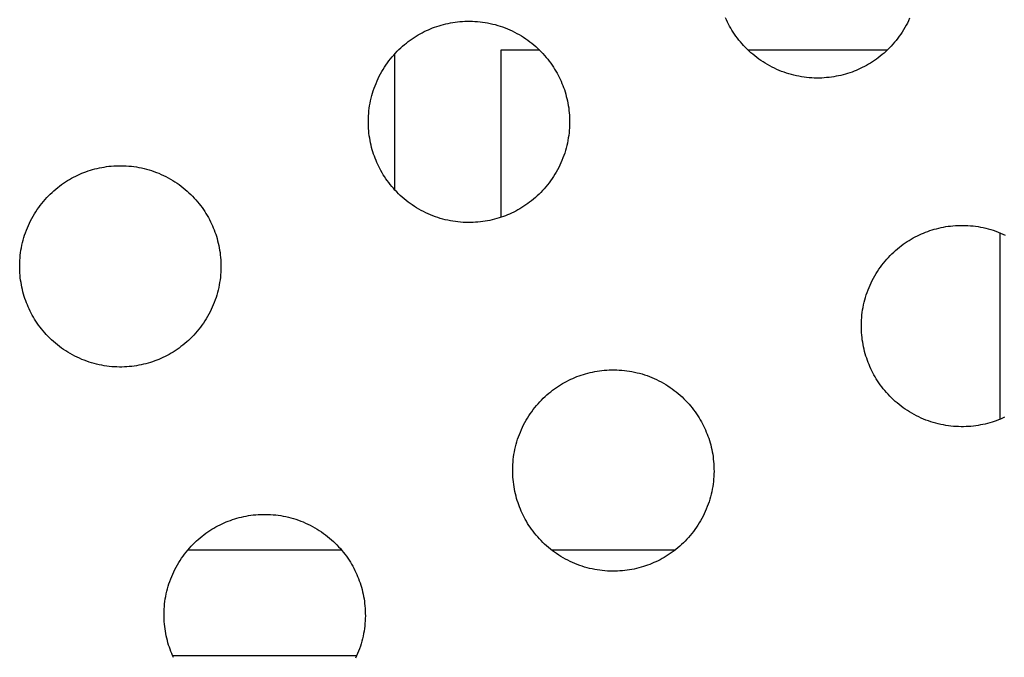
# Model space of a CAD drawing. Units: millimetres. Extents: x -10169 to 17350, y -5485 to 7572.
# Drawn here: x -3829 to -3644, y 3045 to 3165 of the extents above; entities that cross this region are included whole.
import ezdxf

# ---------------------------------------------------------------- set-up
doc = ezdxf.new("R2010")
doc.units = ezdxf.units.MM
doc.layers.add('Make2D$Visible$Curves', color=7, linetype='Continuous', true_color=0x000000)

msp = doc.modelspace()

# ---------------------------------------------------------------- linework, layer by layer
at = {"layer": 'Make2D$Visible$Curves', "lineweight": -3}
for points in [[(-3751.9, 3163.19), (-3751.51, 3163.35), (-3751.11, 3163.5), (-3750.7, 3163.64), (-3750.29, 3163.77), (-3749.87, 3163.9), (-3749.45, 3164.01), (-3749.02, 3164.12), (-3748.58, 3164.22), (-3748.14, 3164.31), (-3747.7, 3164.39), (-3747.24, 3164.45), (-3746.79, 3164.51), (-3746.33, 3164.56), (-3745.86, 3164.6), (-3745.4, 3164.62), (-3744.93, 3164.63), (-3744.45, 3164.63), (-3743.98, 3164.62), (-3743.5, 3164.6), (-3743.02, 3164.57), (-3742.54, 3164.52), (-3742.07, 3164.46), (-3741.59, 3164.39), (-3741.11, 3164.31), (-3740.63, 3164.21), (-3740.15, 3164.1), (-3739.68, 3163.98), (-3739.21, 3163.85), (-3738.74, 3163.7), (-3738.27, 3163.54), (-3737.81, 3163.37), (-3737.36, 3163.19), (-3736.9, 3162.99), (-3736.46, 3162.79), (-3736.02, 3162.57), (-3735.58, 3162.34), (-3735.15, 3162.1), (-3734.73, 3161.86), (-3734.32, 3161.6), (-3733.91, 3161.33), (-3733.51, 3161.05), (-3733.12, 3160.76), (-3732.74, 3160.46), (-3732.37, 3160.16), (-3732.01, 3159.84), (-3731.66, 3159.52), (-3731.31, 3159.19), (-3730.98, 3158.86), (-3730.66, 3158.51), (-3730.34, 3158.17), (-3730.04, 3157.81), (-3729.75, 3157.45), (-3729.47, 3157.09), (-3729.2, 3156.72), (-3728.94, 3156.35), (-3728.69, 3155.98), (-3728.45, 3155.6), (-3728.22, 3155.22), (-3728, 3154.84), (-3727.79, 3154.45), (-3727.6, 3154.07), (-3727.41, 3153.68), (-3727.24, 3153.29), (-3727.07, 3152.9), (-3726.91, 3152.51), (-3726.76, 3152.11), (-3726.62, 3151.71), (-3726.49, 3151.3), (-3726.36, 3150.88), (-3726.25, 3150.45), (-3726.14, 3150.02), (-3726.04, 3149.59), (-3725.95, 3149.15), (-3725.87, 3148.7), (-3725.8, 3148.25), (-3725.75, 3147.79), (-3725.7, 3147.33), (-3725.66, 3146.87), (-3725.64, 3146.4), (-3725.63, 3145.93), (-3725.62, 3145.46), (-3725.63, 3144.98), (-3725.66, 3144.51), (-3725.69, 3144.03), (-3725.74, 3143.55), (-3725.8, 3143.07), (-3725.87, 3142.59), (-3725.95, 3142.11), (-3726.05, 3141.63), (-3726.16, 3141.16), (-3726.28, 3140.68), (-3726.41, 3140.21), (-3726.56, 3139.74), (-3726.72, 3139.28), (-3726.89, 3138.82), (-3727.07, 3138.36), (-3727.26, 3137.91), (-3727.47, 3137.46), (-3727.69, 3137.02), (-3727.92, 3136.58), (-3728.15, 3136.16), (-3728.4, 3135.74), (-3728.66, 3135.32), (-3728.93, 3134.92), (-3729.21, 3134.52), (-3729.5, 3134.13), (-3729.8, 3133.75), (-3730.1, 3133.38), (-3730.42, 3133.01), (-3730.74, 3132.66), (-3731.07, 3132.32), (-3731.4, 3131.98), (-3731.74, 3131.66), (-3732.09, 3131.35), (-3732.45, 3131.05), (-3732.8, 3130.75), (-3733.17, 3130.47), (-3733.54, 3130.2), (-3733.91, 3129.94), (-3734.28, 3129.69), (-3734.66, 3129.45), (-3735.04, 3129.22), (-3735.42, 3129.01), (-3735.81, 3128.8), (-3736.19, 3128.6), (-3736.58, 3128.42), (-3736.97, 3128.24), (-3737.36, 3128.07)], [(-3671.52, 3155.35), (-3671.91, 3155.19), (-3672.3, 3155.04), (-3672.71, 3154.9), (-3673.12, 3154.76), (-3673.54, 3154.64), (-3673.96, 3154.52), (-3674.4, 3154.41), (-3674.83, 3154.32), (-3675.27, 3154.23), (-3675.72, 3154.15), (-3676.17, 3154.08), (-3676.63, 3154.02), (-3677.09, 3153.98), (-3677.55, 3153.94), (-3678.02, 3153.91), (-3678.49, 3153.9), (-3678.96, 3153.9), (-3679.44, 3153.91), (-3679.91, 3153.93), (-3680.39, 3153.97), (-3680.87, 3154.01), (-3681.35, 3154.07), (-3681.83, 3154.14), (-3682.31, 3154.23), (-3682.79, 3154.32), (-3683.26, 3154.43), (-3683.74, 3154.56), (-3684.21, 3154.69), (-3684.68, 3154.83), (-3685.14, 3154.99), (-3685.6, 3155.16), (-3686.06, 3155.35), (-3686.51, 3155.54), (-3686.96, 3155.75), (-3687.4, 3155.96), (-3687.83, 3156.19), (-3688.26, 3156.43), (-3688.68, 3156.68), (-3689.1, 3156.94), (-3689.5, 3157.21), (-3689.9, 3157.49), (-3690.29, 3157.78), (-3690.67, 3158.07), (-3691.04, 3158.38), (-3691.41, 3158.69), (-3691.76, 3159.01), (-3692.1, 3159.34), (-3692.44, 3159.68), (-3692.76, 3160.02), (-3693.07, 3160.37), (-3693.37, 3160.72), (-3693.67, 3161.08), (-3693.95, 3161.44), (-3694.22, 3161.81), (-3694.48, 3162.18), (-3694.73, 3162.56), (-3694.97, 3162.94), (-3695.2, 3163.32), (-3695.41, 3163.7), (-3695.62, 3164.08), (-3695.82, 3164.47), (-3696, 3164.86), (-3696.18, 3165.24)], [(-3661.42, 3165.18), (-3661.63, 3164.73), (-3661.85, 3164.29), (-3662.08, 3163.86), (-3662.31, 3163.43), (-3662.56, 3163.01), (-3662.82, 3162.59), (-3663.09, 3162.19), (-3663.37, 3161.79), (-3663.66, 3161.4), (-3663.96, 3161.02), (-3664.26, 3160.65), (-3664.58, 3160.29), (-3664.9, 3159.93), (-3665.23, 3159.59), (-3665.56, 3159.26), (-3665.9, 3158.93), (-3666.25, 3158.62), (-3666.61, 3158.32), (-3666.96, 3158.02), (-3667.33, 3157.74), (-3667.7, 3157.47), (-3668.07, 3157.21), (-3668.44, 3156.96), (-3668.82, 3156.72), (-3669.2, 3156.5), (-3669.58, 3156.28), (-3669.97, 3156.07), (-3670.35, 3155.87), (-3670.74, 3155.69), (-3671.13, 3155.51), (-3671.52, 3155.35)], [(-3737.36, 3128.07), (-3737.75, 3127.92), (-3738.14, 3127.77), (-3738.55, 3127.63), (-3738.96, 3127.49), (-3739.38, 3127.37), (-3739.8, 3127.25), (-3740.24, 3127.14), (-3740.67, 3127.04), (-3741.11, 3126.96), (-3741.56, 3126.88), (-3742.01, 3126.81), (-3742.47, 3126.75), (-3742.93, 3126.7), (-3743.39, 3126.67), (-3743.86, 3126.64), (-3744.33, 3126.63), (-3744.8, 3126.63), (-3745.28, 3126.64), (-3745.75, 3126.66), (-3746.23, 3126.7), (-3746.71, 3126.74), (-3747.19, 3126.8), (-3747.67, 3126.87), (-3748.15, 3126.96), (-3748.63, 3127.05), (-3749.1, 3127.16), (-3749.58, 3127.28), (-3750.05, 3127.42), (-3750.52, 3127.56), (-3750.98, 3127.72), (-3751.44, 3127.89), (-3751.9, 3128.07), (-3752.35, 3128.27), (-3752.8, 3128.47), (-3753.24, 3128.69), (-3753.67, 3128.92), (-3754.1, 3129.16), (-3754.52, 3129.41), (-3754.94, 3129.67), (-3755.34, 3129.94), (-3755.74, 3130.22), (-3756.13, 3130.5), (-3756.51, 3130.8), (-3756.88, 3131.11), (-3757.25, 3131.42), (-3757.6, 3131.74), (-3757.94, 3132.07), (-3758.28, 3132.41), (-3758.6, 3132.75), (-3758.91, 3133.1), (-3759.21, 3133.45), (-3759.51, 3133.81), (-3759.79, 3134.17), (-3760.06, 3134.54), (-3760.32, 3134.91), (-3760.57, 3135.29), (-3760.81, 3135.66), (-3761.04, 3136.04), (-3761.25, 3136.43), (-3761.46, 3136.81), (-3761.66, 3137.2), (-3761.84, 3137.58), (-3762.02, 3137.97), (-3762.18, 3138.36), (-3762.34, 3138.75), (-3762.49, 3139.15), (-3762.63, 3139.55), (-3762.77, 3139.97), (-3762.89, 3140.38), (-3763.01, 3140.81), (-3763.12, 3141.24), (-3763.22, 3141.68), (-3763.3, 3142.12), (-3763.38, 3142.56), (-3763.45, 3143.01), (-3763.51, 3143.47), (-3763.56, 3143.93), (-3763.59, 3144.39), (-3763.62, 3144.86), (-3763.63, 3145.33), (-3763.63, 3145.81), (-3763.62, 3146.28), (-3763.6, 3146.76), (-3763.56, 3147.24), (-3763.52, 3147.71), (-3763.46, 3148.19), (-3763.39, 3148.67), (-3763.3, 3149.15), (-3763.21, 3149.63), (-3763.1, 3150.11), (-3762.98, 3150.58), (-3762.84, 3151.05), (-3762.7, 3151.52), (-3762.54, 3151.99), (-3762.37, 3152.45), (-3762.18, 3152.9), (-3761.99, 3153.36), (-3761.78, 3153.8), (-3761.57, 3154.24), (-3761.34, 3154.68), (-3761.1, 3155.11), (-3760.85, 3155.53), (-3760.59, 3155.94), (-3760.32, 3156.35), (-3760.04, 3156.75), (-3759.75, 3157.13), (-3759.46, 3157.52), (-3759.15, 3157.89), (-3758.84, 3158.25), (-3758.52, 3158.6), (-3758.19, 3158.95), (-3757.85, 3159.28), (-3757.51, 3159.6), (-3757.16, 3159.92), (-3756.81, 3160.22), (-3756.45, 3160.51), (-3756.09, 3160.79), (-3755.72, 3161.06), (-3755.35, 3161.32), (-3754.97, 3161.57), (-3754.6, 3161.81), (-3754.22, 3162.04), (-3753.83, 3162.26), (-3753.45, 3162.46), (-3753.06, 3162.66), (-3752.68, 3162.85), (-3752.29, 3163.02), (-3751.9, 3163.19)], [(-3738.63, 3159.15), (-3738.63, 3127.6)], [(-3731.27, 3159.15), (-3738.63, 3159.15)], [(-3665.67, 3159.15), (-3691.9, 3159.15)], [(-3758.63, 3132.78), (-3758.63, 3158.48)], [(-3817.74, 3135.92), (-3817.35, 3136.07), (-3816.95, 3136.22), (-3816.54, 3136.37), (-3816.13, 3136.5), (-3815.71, 3136.62), (-3815.29, 3136.74), (-3814.86, 3136.85), (-3814.42, 3136.95), (-3813.98, 3137.04), (-3813.54, 3137.11), (-3813.08, 3137.18), (-3812.63, 3137.24), (-3812.17, 3137.29), (-3811.7, 3137.32), (-3811.24, 3137.35), (-3810.77, 3137.36), (-3810.29, 3137.36), (-3809.82, 3137.35), (-3809.34, 3137.33), (-3808.86, 3137.3), (-3808.38, 3137.25), (-3807.91, 3137.19), (-3807.43, 3137.12), (-3806.95, 3137.03), (-3806.47, 3136.94), (-3805.99, 3136.83), (-3805.52, 3136.71), (-3805.05, 3136.57), (-3804.58, 3136.43), (-3804.11, 3136.27), (-3803.65, 3136.1), (-3803.2, 3135.92), (-3802.74, 3135.72), (-3802.3, 3135.52), (-3801.86, 3135.3), (-3801.42, 3135.07), (-3800.99, 3134.83), (-3800.57, 3134.58), (-3800.16, 3134.32), (-3799.75, 3134.05), (-3799.35, 3133.78), (-3798.96, 3133.49), (-3798.58, 3133.19), (-3798.21, 3132.88), (-3797.85, 3132.57), (-3797.5, 3132.25), (-3797.15, 3131.92), (-3796.82, 3131.58), (-3796.5, 3131.24), (-3796.18, 3130.89), (-3795.88, 3130.54), (-3795.59, 3130.18), (-3795.31, 3129.82), (-3795.04, 3129.45), (-3794.78, 3129.08), (-3794.53, 3128.71), (-3794.29, 3128.33), (-3794.06, 3127.95), (-3793.84, 3127.56), (-3793.63, 3127.18), (-3793.44, 3126.79), (-3793.25, 3126.41), (-3793.08, 3126.02), (-3792.91, 3125.63), (-3792.75, 3125.24), (-3792.6, 3124.84), (-3792.46, 3124.44), (-3792.33, 3124.03), (-3792.2, 3123.61), (-3792.09, 3123.18), (-3791.98, 3122.75), (-3791.88, 3122.32), (-3791.79, 3121.87), (-3791.71, 3121.43), (-3791.64, 3120.98), (-3791.59, 3120.52), (-3791.54, 3120.06), (-3791.5, 3119.6), (-3791.48, 3119.13), (-3791.47, 3118.66), (-3791.46, 3118.19), (-3791.47, 3117.71), (-3791.5, 3117.23), (-3791.53, 3116.76), (-3791.58, 3116.28), (-3791.64, 3115.8), (-3791.71, 3115.32), (-3791.79, 3114.84), (-3791.89, 3114.36), (-3792, 3113.89), (-3792.12, 3113.41), (-3792.25, 3112.94), (-3792.4, 3112.47), (-3792.56, 3112.01), (-3792.73, 3111.54), (-3792.91, 3111.09), (-3793.1, 3110.64), (-3793.31, 3110.19), (-3793.53, 3109.75), (-3793.76, 3109.31), (-3793.99, 3108.88), (-3794.24, 3108.46), (-3794.5, 3108.05), (-3794.77, 3107.64), (-3795.05, 3107.25), (-3795.34, 3106.86), (-3795.64, 3106.48), (-3795.94, 3106.1), (-3796.26, 3105.74), (-3796.58, 3105.39), (-3796.91, 3105.05), (-3797.24, 3104.71), (-3797.58, 3104.39), (-3797.93, 3104.08), (-3798.29, 3103.77), (-3798.64, 3103.48), (-3799.01, 3103.2), (-3799.38, 3102.93), (-3799.75, 3102.67), (-3800.12, 3102.42), (-3800.5, 3102.18), (-3800.88, 3101.95), (-3801.26, 3101.73), (-3801.65, 3101.53), (-3802.03, 3101.33), (-3802.42, 3101.14), (-3802.81, 3100.97), (-3803.2, 3100.8)], [(-3803.2, 3100.8), (-3803.59, 3100.65), (-3803.98, 3100.5), (-3804.39, 3100.35), (-3804.8, 3100.22), (-3805.22, 3100.09), (-3805.64, 3099.98), (-3806.08, 3099.87), (-3806.51, 3099.77), (-3806.95, 3099.68), (-3807.4, 3099.61), (-3807.85, 3099.54), (-3808.31, 3099.48), (-3808.77, 3099.43), (-3809.23, 3099.4), (-3809.7, 3099.37), (-3810.17, 3099.36), (-3810.64, 3099.36), (-3811.12, 3099.37), (-3811.59, 3099.39), (-3812.07, 3099.42), (-3812.55, 3099.47), (-3813.03, 3099.53), (-3813.51, 3099.6), (-3813.99, 3099.68), (-3814.47, 3099.78), (-3814.94, 3099.89), (-3815.42, 3100.01), (-3815.89, 3100.15), (-3816.36, 3100.29), (-3816.82, 3100.45), (-3817.28, 3100.62), (-3817.74, 3100.8), (-3818.19, 3101), (-3818.64, 3101.2), (-3819.08, 3101.42), (-3819.51, 3101.65), (-3819.94, 3101.89), (-3820.36, 3102.14), (-3820.78, 3102.4), (-3821.18, 3102.67), (-3821.58, 3102.94), (-3821.97, 3103.23), (-3822.35, 3103.53), (-3822.72, 3103.84), (-3823.09, 3104.15), (-3823.44, 3104.47), (-3823.78, 3104.8), (-3824.12, 3105.14), (-3824.44, 3105.48), (-3824.75, 3105.82), (-3825.05, 3106.18), (-3825.35, 3106.54), (-3825.63, 3106.9), (-3825.9, 3107.27), (-3826.16, 3107.64), (-3826.41, 3108.01), (-3826.65, 3108.39), (-3826.88, 3108.77), (-3827.09, 3109.15), (-3827.3, 3109.54), (-3827.5, 3109.92), (-3827.68, 3110.31), (-3827.86, 3110.7), (-3828.02, 3111.09), (-3828.18, 3111.48), (-3828.33, 3111.88), (-3828.47, 3112.28), (-3828.61, 3112.69), (-3828.73, 3113.11), (-3828.85, 3113.54), (-3828.96, 3113.97), (-3829.06, 3114.4), (-3829.14, 3114.85), (-3829.22, 3115.29), (-3829.29, 3115.74), (-3829.35, 3116.2), (-3829.4, 3116.66), (-3829.43, 3117.12), (-3829.46, 3117.59), (-3829.47, 3118.06), (-3829.47, 3118.53), (-3829.46, 3119.01), (-3829.44, 3119.49), (-3829.4, 3119.96), (-3829.36, 3120.44), (-3829.3, 3120.92), (-3829.23, 3121.4), (-3829.14, 3121.88), (-3829.05, 3122.36), (-3828.94, 3122.83), (-3828.82, 3123.31), (-3828.68, 3123.78), (-3828.54, 3124.25), (-3828.38, 3124.71), (-3828.21, 3125.18), (-3828.02, 3125.63), (-3827.83, 3126.08), (-3827.62, 3126.53), (-3827.41, 3126.97), (-3827.18, 3127.41), (-3826.94, 3127.83), (-3826.69, 3128.26), (-3826.43, 3128.67), (-3826.16, 3129.08), (-3825.88, 3129.47), (-3825.59, 3129.86), (-3825.3, 3130.24), (-3824.99, 3130.62), (-3824.68, 3130.98), (-3824.36, 3131.33), (-3824.03, 3131.67), (-3823.69, 3132.01), (-3823.35, 3132.33), (-3823, 3132.64), (-3822.65, 3132.95), (-3822.29, 3133.24), (-3821.93, 3133.52), (-3821.56, 3133.79), (-3821.19, 3134.05), (-3820.81, 3134.3), (-3820.44, 3134.54), (-3820.06, 3134.77), (-3819.67, 3134.99), (-3819.29, 3135.19), (-3818.9, 3135.39), (-3818.52, 3135.58), (-3818.13, 3135.75), (-3817.74, 3135.92)], [(-3658.8, 3124.65), (-3658.41, 3124.81), (-3658.01, 3124.96), (-3657.61, 3125.1), (-3657.19, 3125.23), (-3656.77, 3125.36), (-3656.35, 3125.47), (-3655.92, 3125.58), (-3655.48, 3125.68), (-3655.04, 3125.77), (-3654.6, 3125.85), (-3654.14, 3125.92), (-3653.69, 3125.97), (-3653.23, 3126.02), (-3652.76, 3126.06), (-3652.3, 3126.08), (-3651.83, 3126.09), (-3651.35, 3126.1), (-3650.88, 3126.09), (-3650.4, 3126.06), (-3649.92, 3126.03), (-3649.44, 3125.98), (-3648.97, 3125.92), (-3648.49, 3125.85), (-3648.01, 3125.77), (-3647.53, 3125.67), (-3647.05, 3125.56), (-3646.58, 3125.44), (-3646.11, 3125.31), (-3645.64, 3125.16), (-3645.17, 3125), (-3644.71, 3124.83), (-3644.26, 3124.65), (-3643.8, 3124.46), (-3643.36, 3124.25)], [(-3644.26, 3089.54), (-3644.65, 3089.38), (-3645.05, 3089.23), (-3645.45, 3089.09), (-3645.86, 3088.95), (-3646.28, 3088.83), (-3646.71, 3088.71), (-3647.14, 3088.6), (-3647.57, 3088.5), (-3648.01, 3088.42), (-3648.46, 3088.34), (-3648.91, 3088.27), (-3649.37, 3088.21), (-3649.83, 3088.16), (-3650.29, 3088.13), (-3650.76, 3088.1), (-3651.23, 3088.09), (-3651.7, 3088.09), (-3652.18, 3088.1), (-3652.65, 3088.12), (-3653.13, 3088.16), (-3653.61, 3088.2), (-3654.09, 3088.26), (-3654.57, 3088.33), (-3655.05, 3088.42), (-3655.53, 3088.51), (-3656, 3088.62), (-3656.48, 3088.74), (-3656.95, 3088.88), (-3657.42, 3089.02), (-3657.88, 3089.18), (-3658.34, 3089.35), (-3658.8, 3089.54), (-3659.25, 3089.73), (-3659.7, 3089.93), (-3660.14, 3090.15), (-3660.57, 3090.38), (-3661, 3090.62), (-3661.42, 3090.87), (-3661.84, 3091.13), (-3662.24, 3091.4), (-3662.64, 3091.68), (-3663.03, 3091.97), (-3663.41, 3092.26), (-3663.78, 3092.57), (-3664.15, 3092.88), (-3664.5, 3093.2), (-3664.84, 3093.53), (-3665.18, 3093.87), (-3665.5, 3094.21), (-3665.81, 3094.56), (-3666.11, 3094.91), (-3666.41, 3095.27), (-3666.69, 3095.63), (-3666.96, 3096), (-3667.22, 3096.37), (-3667.47, 3096.75), (-3667.71, 3097.12), (-3667.94, 3097.5), (-3668.15, 3097.89), (-3668.36, 3098.27), (-3668.56, 3098.66), (-3668.74, 3099.04), (-3668.92, 3099.43), (-3669.09, 3099.82), (-3669.24, 3100.21), (-3669.39, 3100.61), (-3669.53, 3101.02), (-3669.67, 3101.43), (-3669.79, 3101.85), (-3669.91, 3102.27), (-3670.02, 3102.7), (-3670.12, 3103.14), (-3670.2, 3103.58), (-3670.28, 3104.02), (-3670.35, 3104.48), (-3670.41, 3104.93), (-3670.46, 3105.39), (-3670.49, 3105.86), (-3670.52, 3106.32), (-3670.53, 3106.79), (-3670.53, 3107.27), (-3670.52, 3107.74), (-3670.5, 3108.22), (-3670.46, 3108.7), (-3670.42, 3109.18), (-3670.36, 3109.65), (-3670.29, 3110.13), (-3670.2, 3110.61), (-3670.11, 3111.09), (-3670, 3111.57), (-3669.88, 3112.04), (-3669.74, 3112.51), (-3669.6, 3112.98), (-3669.44, 3113.45), (-3669.27, 3113.91), (-3669.09, 3114.36), (-3668.89, 3114.82), (-3668.69, 3115.26), (-3668.47, 3115.7), (-3668.24, 3116.14), (-3668, 3116.57), (-3667.75, 3116.99), (-3667.49, 3117.4), (-3667.22, 3117.81), (-3666.94, 3118.21), (-3666.65, 3118.6), (-3666.36, 3118.98), (-3666.05, 3119.35), (-3665.74, 3119.71), (-3665.42, 3120.06), (-3665.09, 3120.41), (-3664.75, 3120.74), (-3664.41, 3121.06), (-3664.06, 3121.38), (-3663.71, 3121.68), (-3663.35, 3121.97), (-3662.99, 3122.25), (-3662.62, 3122.52), (-3662.25, 3122.78), (-3661.87, 3123.03), (-3661.5, 3123.27), (-3661.12, 3123.5), (-3660.73, 3123.72), (-3660.35, 3123.93), (-3659.96, 3124.12), (-3659.58, 3124.31), (-3659.19, 3124.48), (-3658.8, 3124.65)], [(-3644.33, 3089.51), (-3644.33, 3124.68)], [(-3724.64, 3097.38), (-3724.25, 3097.54), (-3723.85, 3097.68), (-3723.45, 3097.83), (-3723.03, 3097.96), (-3722.61, 3098.09), (-3722.19, 3098.2), (-3721.76, 3098.31), (-3721.32, 3098.41), (-3720.88, 3098.5), (-3720.44, 3098.58), (-3719.98, 3098.64), (-3719.53, 3098.7), (-3719.07, 3098.75), (-3718.6, 3098.78), (-3718.14, 3098.81), (-3717.67, 3098.82), (-3717.19, 3098.82), (-3716.72, 3098.81), (-3716.24, 3098.79), (-3715.76, 3098.76), (-3715.28, 3098.71), (-3714.81, 3098.65), (-3714.33, 3098.58), (-3713.85, 3098.5), (-3713.37, 3098.4), (-3712.89, 3098.29), (-3712.42, 3098.17), (-3711.95, 3098.04), (-3711.48, 3097.89), (-3711.01, 3097.73), (-3710.55, 3097.56), (-3710.1, 3097.38), (-3709.64, 3097.18), (-3709.2, 3096.98), (-3708.76, 3096.76), (-3708.32, 3096.53), (-3707.89, 3096.29), (-3707.47, 3096.04), (-3707.06, 3095.78), (-3706.65, 3095.52), (-3706.25, 3095.24), (-3705.86, 3094.95), (-3705.48, 3094.65), (-3705.11, 3094.34), (-3704.75, 3094.03), (-3704.4, 3093.71), (-3704.05, 3093.38), (-3703.72, 3093.05), (-3703.4, 3092.7), (-3703.08, 3092.36), (-3702.78, 3092), (-3702.49, 3091.64), (-3702.21, 3091.28), (-3701.94, 3090.91), (-3701.68, 3090.54), (-3701.43, 3090.17), (-3701.19, 3089.79), (-3700.96, 3089.41), (-3700.74, 3089.03), (-3700.53, 3088.64), (-3700.34, 3088.26), (-3700.15, 3087.87), (-3699.98, 3087.48), (-3699.81, 3087.09), (-3699.65, 3086.7), (-3699.5, 3086.3), (-3699.36, 3085.9), (-3699.23, 3085.49), (-3699.1, 3085.07), (-3698.99, 3084.64), (-3698.88, 3084.21), (-3698.78, 3083.78), (-3698.69, 3083.34), (-3698.61, 3082.89), (-3698.54, 3082.44), (-3698.49, 3081.98), (-3698.44, 3081.52), (-3698.4, 3081.06), (-3698.38, 3080.59), (-3698.37, 3080.12), (-3698.36, 3079.65), (-3698.37, 3079.17), (-3698.4, 3078.69), (-3698.43, 3078.22), (-3698.48, 3077.74), (-3698.54, 3077.26), (-3698.61, 3076.78), (-3698.69, 3076.3), (-3698.79, 3075.82), (-3698.9, 3075.35), (-3699.02, 3074.87), (-3699.15, 3074.4), (-3699.3, 3073.93), (-3699.46, 3073.47), (-3699.63, 3073), (-3699.81, 3072.55), (-3700, 3072.1), (-3700.21, 3071.65), (-3700.43, 3071.21), (-3700.66, 3070.77), (-3700.89, 3070.35), (-3701.14, 3069.92), (-3701.4, 3069.51), (-3701.67, 3069.1), (-3701.95, 3068.71), (-3702.24, 3068.32), (-3702.54, 3067.94), (-3702.84, 3067.56), (-3703.16, 3067.2), (-3703.48, 3066.85), (-3703.81, 3066.51), (-3704.14, 3066.17), (-3704.49, 3065.85), (-3704.83, 3065.54), (-3705.19, 3065.23), (-3705.54, 3064.94), (-3705.91, 3064.66), (-3706.28, 3064.39), (-3706.65, 3064.13), (-3707.02, 3063.88), (-3707.4, 3063.64), (-3707.78, 3063.41), (-3708.16, 3063.19), (-3708.55, 3062.99), (-3708.93, 3062.79), (-3709.32, 3062.6), (-3709.71, 3062.43), (-3710.1, 3062.26)], [(-3710.1, 3062.26), (-3710.49, 3062.11), (-3710.89, 3061.96), (-3711.29, 3061.81), (-3711.7, 3061.68), (-3712.12, 3061.56), (-3712.55, 3061.44), (-3712.98, 3061.33), (-3713.41, 3061.23), (-3713.85, 3061.14), (-3714.3, 3061.07), (-3714.75, 3061), (-3715.21, 3060.94), (-3715.67, 3060.89), (-3716.13, 3060.86), (-3716.6, 3060.83), (-3717.07, 3060.82), (-3717.54, 3060.82), (-3718.02, 3060.83), (-3718.49, 3060.85), (-3718.97, 3060.88), (-3719.45, 3060.93), (-3719.93, 3060.99), (-3720.41, 3061.06), (-3720.89, 3061.15), (-3721.37, 3061.24), (-3721.84, 3061.35), (-3722.32, 3061.47), (-3722.79, 3061.61), (-3723.26, 3061.75), (-3723.72, 3061.91), (-3724.18, 3062.08), (-3724.64, 3062.26), (-3725.09, 3062.46), (-3725.54, 3062.66), (-3725.98, 3062.88), (-3726.41, 3063.11), (-3726.84, 3063.35), (-3727.26, 3063.6), (-3727.68, 3063.86), (-3728.08, 3064.13), (-3728.48, 3064.41), (-3728.87, 3064.69), (-3729.25, 3064.99), (-3729.62, 3065.3), (-3729.99, 3065.61), (-3730.34, 3065.93), (-3730.68, 3066.26), (-3731.02, 3066.6), (-3731.34, 3066.94), (-3731.65, 3067.29), (-3731.95, 3067.64), (-3732.25, 3068), (-3732.53, 3068.36), (-3732.8, 3068.73), (-3733.06, 3069.1), (-3733.31, 3069.47), (-3733.55, 3069.85), (-3733.78, 3070.23), (-3733.99, 3070.62), (-3734.2, 3071), (-3734.4, 3071.39), (-3734.58, 3071.77), (-3734.76, 3072.16), (-3734.93, 3072.55), (-3735.08, 3072.94), (-3735.23, 3073.34), (-3735.37, 3073.74), (-3735.51, 3074.16), (-3735.63, 3074.57), (-3735.75, 3075), (-3735.86, 3075.43), (-3735.96, 3075.86), (-3736.04, 3076.31), (-3736.12, 3076.75), (-3736.19, 3077.2), (-3736.25, 3077.66), (-3736.3, 3078.12), (-3736.33, 3078.58), (-3736.36, 3079.05), (-3736.37, 3079.52), (-3736.37, 3079.99), (-3736.36, 3080.47), (-3736.34, 3080.95), (-3736.3, 3081.42), (-3736.26, 3081.9), (-3736.2, 3082.38), (-3736.13, 3082.86), (-3736.04, 3083.34), (-3735.95, 3083.82), (-3735.84, 3084.3), (-3735.72, 3084.77), (-3735.58, 3085.24), (-3735.44, 3085.71), (-3735.28, 3086.17), (-3735.11, 3086.64), (-3734.93, 3087.09), (-3734.73, 3087.55), (-3734.53, 3087.99), (-3734.31, 3088.43), (-3734.08, 3088.87), (-3733.84, 3089.3), (-3733.59, 3089.72), (-3733.33, 3090.13), (-3733.06, 3090.54), (-3732.78, 3090.93), (-3732.49, 3091.32), (-3732.2, 3091.7), (-3731.89, 3092.08), (-3731.58, 3092.44), (-3731.26, 3092.79), (-3730.93, 3093.13), (-3730.59, 3093.47), (-3730.25, 3093.79), (-3729.9, 3094.1), (-3729.55, 3094.41), (-3729.19, 3094.7), (-3728.83, 3094.98), (-3728.46, 3095.25), (-3728.09, 3095.51), (-3727.71, 3095.76), (-3727.34, 3096), (-3726.96, 3096.23), (-3726.57, 3096.45), (-3726.19, 3096.65), (-3725.8, 3096.85), (-3725.42, 3097.04), (-3725.03, 3097.21), (-3724.64, 3097.38)], [(-3643.48, 3089.88), (-3643.87, 3089.7), (-3644.26, 3089.54)], [(-3800.42, 3044.5), (-3800.6, 3044.89), (-3800.77, 3045.28), (-3800.92, 3045.67), (-3801.07, 3046.07), (-3801.21, 3046.47), (-3801.35, 3046.88), (-3801.47, 3047.3), (-3801.59, 3047.73), (-3801.7, 3048.16), (-3801.8, 3048.59), (-3801.88, 3049.03), (-3801.96, 3049.48), (-3802.03, 3049.93), (-3802.09, 3050.39), (-3802.14, 3050.85), (-3802.17, 3051.31), (-3802.2, 3051.78), (-3802.21, 3052.25), (-3802.21, 3052.72), (-3802.2, 3053.2), (-3802.18, 3053.67), (-3802.14, 3054.15), (-3802.1, 3054.63), (-3802.04, 3055.11), (-3801.97, 3055.59), (-3801.88, 3056.07), (-3801.79, 3056.55), (-3801.68, 3057.02), (-3801.56, 3057.5), (-3801.42, 3057.97), (-3801.28, 3058.44), (-3801.12, 3058.9), (-3800.95, 3059.36), (-3800.77, 3059.82), (-3800.57, 3060.27), (-3800.37, 3060.72), (-3800.15, 3061.16), (-3799.92, 3061.6), (-3799.68, 3062.02), (-3799.43, 3062.44), (-3799.17, 3062.86), (-3798.9, 3063.26), (-3798.62, 3063.66), (-3798.33, 3064.05), (-3798.04, 3064.43), (-3797.73, 3064.8), (-3797.42, 3065.17), (-3797.1, 3065.52), (-3796.77, 3065.86), (-3796.43, 3066.2), (-3796.09, 3066.52), (-3795.74, 3066.83), (-3795.39, 3067.14), (-3795.03, 3067.43), (-3794.67, 3067.71), (-3794.3, 3067.98), (-3793.93, 3068.24), (-3793.55, 3068.49), (-3793.18, 3068.73), (-3792.8, 3068.96), (-3792.41, 3069.17), (-3792.03, 3069.38), (-3791.64, 3069.58), (-3791.26, 3069.76), (-3790.87, 3069.94), (-3790.48, 3070.11)], [(-3790.48, 3070.11), (-3790.09, 3070.26), (-3789.69, 3070.41), (-3789.29, 3070.55), (-3788.87, 3070.69), (-3788.45, 3070.81), (-3788.03, 3070.93), (-3787.6, 3071.04), (-3787.16, 3071.14), (-3786.72, 3071.22), (-3786.28, 3071.3), (-3785.82, 3071.37), (-3785.37, 3071.43), (-3784.91, 3071.48), (-3784.44, 3071.51), (-3783.98, 3071.54), (-3783.51, 3071.55), (-3783.03, 3071.55), (-3782.56, 3071.54), (-3782.08, 3071.52), (-3781.6, 3071.48), (-3781.12, 3071.44), (-3780.65, 3071.38), (-3780.17, 3071.31), (-3779.69, 3071.22), (-3779.21, 3071.13), (-3778.73, 3071.02), (-3778.26, 3070.9), (-3777.79, 3070.76), (-3777.32, 3070.62), (-3776.85, 3070.46), (-3776.39, 3070.29), (-3775.94, 3070.11), (-3775.48, 3069.91), (-3775.04, 3069.71), (-3774.6, 3069.49), (-3774.16, 3069.26), (-3773.73, 3069.02), (-3773.31, 3068.77), (-3772.9, 3068.51), (-3772.49, 3068.24), (-3772.09, 3067.96), (-3771.7, 3067.68), (-3771.32, 3067.38), (-3770.95, 3067.07), (-3770.59, 3066.76), (-3770.24, 3066.44), (-3769.89, 3066.11), (-3769.56, 3065.77), (-3769.24, 3065.43), (-3768.92, 3065.08), (-3768.62, 3064.73), (-3768.33, 3064.37), (-3768.05, 3064.01), (-3767.78, 3063.64), (-3767.52, 3063.27), (-3767.27, 3062.89), (-3767.03, 3062.52), (-3766.8, 3062.14), (-3766.58, 3061.75), (-3766.37, 3061.37), (-3766.18, 3060.98), (-3765.99, 3060.6), (-3765.82, 3060.21), (-3765.65, 3059.82), (-3765.49, 3059.43), (-3765.34, 3059.03), (-3765.2, 3058.63), (-3765.07, 3058.21), (-3764.94, 3057.8), (-3764.83, 3057.37), (-3764.72, 3056.94), (-3764.62, 3056.51), (-3764.53, 3056.06), (-3764.45, 3055.62), (-3764.38, 3055.17), (-3764.33, 3054.71), (-3764.28, 3054.25), (-3764.24, 3053.79), (-3764.22, 3053.32), (-3764.21, 3052.85), (-3764.2, 3052.38), (-3764.21, 3051.9), (-3764.24, 3051.42), (-3764.27, 3050.94), (-3764.32, 3050.47), (-3764.38, 3049.99), (-3764.45, 3049.51), (-3764.53, 3049.03), (-3764.63, 3048.55), (-3764.74, 3048.07), (-3764.86, 3047.6), (-3764.99, 3047.13), (-3765.14, 3046.66), (-3765.3, 3046.19), (-3765.47, 3045.73), (-3765.65, 3045.28), (-3765.84, 3044.82), (-3766.05, 3044.38)], [(-3797.69, 3064.85), (-3768.72, 3064.85)], [(-3729.07, 3064.85), (-3705.66, 3064.85)], [(-3765.83, 3044.85), (-3800.58, 3044.85)]]:
    msp.add_lwpolyline(points, dxfattribs=at)

doc.saveas('drawing.dxf')
